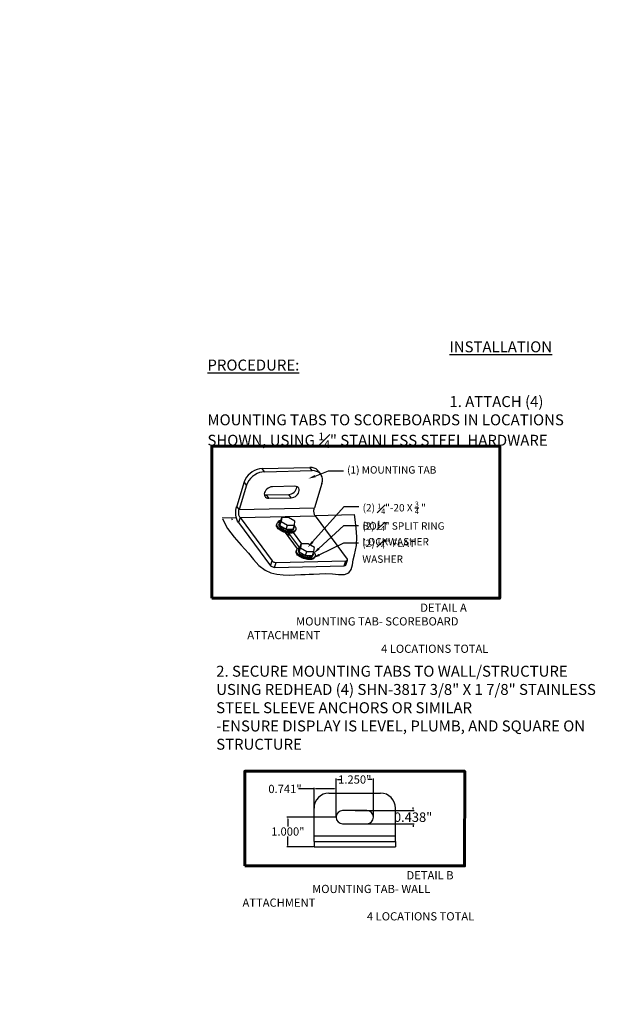
# Model space of a CAD drawing. Units: inches. Extents: x 0 to 2546, y -832 to 403.
# Drawn here: x 2191 to 2300, y -590 to -410 of the extents above; entities that cross this region are included whole.
import ezdxf
from ezdxf import colors
from ezdxf.entities.mleader import LeaderData, LeaderLine
from ezdxf.math import Vec2, Vec3

# ---------------------------------------------------------------- set-up
doc = ezdxf.new("R2010")
doc.units = ezdxf.units.IN
doc.header["$LTSCALE"] = 26.074074
doc.header["$MEASUREMENT"] = 0
doc.header["$PDMODE"] = 3
doc.header["$PDSIZE"] = 0.3125
doc.layers.get('0').update_dxf_attribs({"linetype": 'CONTINUOUS'})
doc.layers.get('Defpoints').update_dxf_attribs({"linetype": 'CONTINUOUS'})
for name, color, linetype in [('01___PRT_ALL_DTM_PLN', 7, 'CONTINUOUS'), ('02___PRT_ALL_AXES', 7, 'CONTINUOUS'), ('DIMS', 1, 'CONTINUOUS')]:
    doc.layers.add(name, color=color, linetype=linetype)
doc.styles.get("Standard").update_dxf_attribs({"font": 'arial.ttf', "width": 0.8})
doc.dimstyles.get("Standard").update_dxf_attribs({"dimtxt": 0.15625, "dimasz": 0.1875, "dimexe": 0.125, "dimexo": 0.0625, "dimgap": 0.09, "dimtad": 0, "dimtih": 1, "dimtoh": 1, "dimdec": 3, "dimzin": 4, "dimdsep": 46, "dimtxsty": 'Standard', "dimcen": 0.09, "dimadec": 0, "dimazin": 0, "dimtp": 0.001, "dimtm": 0.001, "dimtfac": 1, "dimtdec": 3, "dimtofl": 0, "dimtmove": 0, "dimatfit": 3, "dimfxl": 1, "dimtolj": 1, "dimtzin": 4, "dimarcsym": 0})

# ---------------------------------------------------------------- blocks, each defined once
blk = doc.blocks.new('*D54')
at = {"layer": '01___PRT_ALL_DTM_PLN', "color": 0, "lineweight": -2, "transparency": 16777216}
for p, q in [((2251.92, -554.67), (2262.67, -554.67)), ((2262.48, -554.39), (2262.48, -554.1)), ((2251.92, -557.05), (2262.67, -557.05)), ((2262.48, -557.33), (2262.48, -557.61))]:
    blk.add_line(p, q, dxfattribs=at)
at = {"layer": '01___PRT_ALL_DTM_PLN', "color": 0, "lineweight": 50, "transparency": 16777216}
for points in [[(2262.44, -554.39), (2262.53, -554.39), (2262.48, -554.67)], [(2262.44, -557.33), (2262.53, -557.33), (2262.48, -557.05)]]:
    blk.add_solid(points, dxfattribs=at)
at = {"layer": 'Defpoints', "color": 0, "lineweight": 50, "transparency": 16777216}
for p in [(2251.83, -554.67), (2262.48, -554.67), (2251.83, -557.05)]:
    blk.add_point(p, dxfattribs=at)
at = {"layer": '01___PRT_ALL_DTM_PLN', "color": 0, "transparency": 16777216, "insert": (2262.48, -555.86), "char_height": 1.5, "attachment_point": 5}
blk.add_mtext('\\A1;{\\H1.152x;0.438"}', dxfattribs=at)
blk = doc.blocks.new('*D55')
at = {"layer": '01___PRT_ALL_DTM_PLN', "color": 0, "lineweight": -2, "transparency": 16777216}
for p, q in [((2248.42, -555.76), (2248.42, -548.8)), ((2248.7, -548.98), (2249.43, -548.98)), ((2254.95, -548.98), (2254.22, -548.98)), ((2255.23, -555.76), (2255.23, -548.8))]:
    blk.add_line(p, q, dxfattribs=at)
at = {"layer": '01___PRT_ALL_DTM_PLN', "color": 0, "lineweight": 50, "transparency": 16777216}
for points in [[(2248.7, -548.94), (2248.7, -549.03), (2248.42, -548.98)], [(2254.95, -548.94), (2254.95, -549.03), (2255.23, -548.98)]]:
    blk.add_solid(points, dxfattribs=at)
at = {"layer": 'Defpoints', "color": 0, "lineweight": 50, "transparency": 16777216}
for p in [(2255.23, -548.98), (2248.42, -555.86), (2255.23, -555.86)]:
    blk.add_point(p, dxfattribs=at)
at = {"layer": '01___PRT_ALL_DTM_PLN', "color": 0, "transparency": 16777216, "insert": (2251.83, -548.98), "char_height": 1.5, "attachment_point": 5}
blk.add_mtext('\\A1;1.250"', dxfattribs=at)
blk = doc.blocks.new('*D56')
at = {"layer": '01___PRT_ALL_DTM_PLN', "color": 0, "lineweight": -2, "transparency": 16777216}
for p, q in [((2244.39, -550.7), (2241.55, -550.7)), ((2244.39, -556.33), (2244.39, -550.52)), ((2248.14, -550.7), (2244.67, -550.7)), ((2248.42, -555.76), (2248.42, -550.52))]:
    blk.add_line(p, q, dxfattribs=at)
at = {"layer": '01___PRT_ALL_DTM_PLN', "color": 0, "lineweight": 50, "transparency": 16777216}
for points in [[(2244.67, -550.66), (2244.67, -550.75), (2244.39, -550.7)], [(2248.14, -550.66), (2248.14, -550.75), (2248.42, -550.7)]]:
    blk.add_solid(points, dxfattribs=at)
at = {"layer": 'Defpoints', "color": 0, "lineweight": 50, "transparency": 16777216}
for p in [(2248.42, -550.7), (2244.39, -556.43), (2248.42, -555.86)]:
    blk.add_point(p, dxfattribs=at)
at = {"layer": '01___PRT_ALL_DTM_PLN', "color": 0, "transparency": 16777216, "insert": (2239.09, -550.7), "char_height": 1.5, "attachment_point": 5}
blk.add_mtext('\\A1;0.741"', dxfattribs=at)
blk = doc.blocks.new('*D57')
at = {"layer": '01___PRT_ALL_DTM_PLN', "color": 0, "lineweight": -2, "transparency": 16777216}
for p, q in [((2248.33, -555.86), (2239.42, -555.86)), ((2239.61, -556.14), (2239.61, -557.58)), ((2239.61, -561.02), (2239.61, -559.38)), ((2244.3, -561.3), (2239.42, -561.3))]:
    blk.add_line(p, q, dxfattribs=at)
at = {"layer": '01___PRT_ALL_DTM_PLN', "color": 0, "lineweight": 50, "transparency": 16777216}
for points in [[(2239.56, -556.14), (2239.66, -556.14), (2239.61, -555.86)], [(2239.56, -561.02), (2239.66, -561.02), (2239.61, -561.3)]]:
    blk.add_solid(points, dxfattribs=at)
at = {"layer": 'Defpoints', "color": 0, "lineweight": 50, "transparency": 16777216}
for p in [(2239.61, -555.86), (2248.42, -555.86), (2244.39, -561.3)]:
    blk.add_point(p, dxfattribs=at)
at = {"layer": '01___PRT_ALL_DTM_PLN', "color": 0, "transparency": 16777216, "insert": (2239.61, -558.48), "char_height": 1.5, "attachment_point": 5}
blk.add_mtext('\\A1;1.000"', dxfattribs=at)

msp = doc.modelspace()

# ---------------------------------------------------------------- linework, layer by layer
at = {"color": 7, "linetype": 'Continuous'}
for p, q in [((2234.89186, -492.15602), (2243.59569, -491.95644)), ((2235.33804, -492.75945), (2234.89186, -492.15602)), ((2235.33804, -492.75945), (2244.04187, -492.55987)), ((2244.04187, -492.55987), (2243.59569, -491.95644)), ((2245.171, -492.63258), (2245.61717, -493.23601)), ((2231.64038, -494.5998), (2230.26961, -499.03562)), ((2232.08656, -495.20323), (2231.64038, -494.5998)), ((2232.08656, -495.20323), (2230.71579, -499.63905)), ((2240.86662, -495.41534), (2236.7812, -495.50901)), ((2245.8186, -494.88836), (2244.44783, -499.32418)), ((2235.68982, -496.99345), (2239.77524, -496.89977)), ((2236.136, -497.59688), (2235.68982, -496.99345)), ((2236.136, -497.59688), (2240.22142, -497.5032)), ((2240.22142, -497.5032), (2239.77524, -496.89977)), ((2230.71579, -499.63905), (2230.26961, -499.03562)), ((2230.71579, -499.63905), (2244.44783, -499.32418)), ((2227.59835, -501.14838), (2230.21188, -501.08845)), ((2227.66222, -501.34858), (2228.62252, -503.12999)), ((2229.35045, -501.32345), (2229.41432, -501.52365)), ((2230.88471, -501.13967), (2230.60746, -502.03686)), ((2230.88471, -501.13967), (2244.61675, -500.8248)), ((2230.88471, -501.13967), (2236.72061, -509.03241)), ((2238.25766, -501.86695), (2238.48772, -501.12247)), ((2238.48772, -501.12247), (2238.37184, -501.83917)), ((2239.7578, -501.09335), (2238.48772, -501.12247)), ((2240.912, -501.78092), (2239.7578, -501.09335)), ((2240.79611, -502.49761), (2240.912, -501.78092)), ((2244.5748, -500.75911), (2251.80336, -500.59336)), ((2244.61675, -500.8248), (2250.45266, -508.71754)), ((2251.90667, -501.4771), (2251.80336, -500.59336)), ((2252.09462, -503.08282), (2251.90667, -501.4771)), ((2228.62252, -503.12999), (2229.80922, -504.70428)), ((2230.60746, -502.03686), (2236.44336, -509.92959)), ((2238.14178, -502.58364), (2238.37184, -501.83917)), ((2238.25766, -501.86695), (2238.14178, -502.58364)), ((2238.14178, -502.58364), (2239.29597, -503.27121)), ((2238.37184, -501.83917), (2239.52603, -502.52673)), ((2239.29597, -503.27121), (2239.52603, -502.52673)), ((2239.29597, -503.27121), (2240.56605, -503.24208)), ((2239.52603, -502.52673), (2240.79611, -502.49761)), ((2240.56605, -503.24208), (2240.79611, -502.49761)), ((2252.20337, -504.67619), (2252.09462, -503.08282)), ((2229.80922, -504.70428), (2231.11493, -506.16979)), ((2239.11456, -503.86408), (2241.32793, -506.85755)), ((2239.72167, -503.98737), (2239.72721, -504.00366)), ((2239.73054, -504.06843), (2239.72324, -504.10411)), ((2239.72721, -504.00366), (2239.73054, -504.06843)), ((2241.76951, -506.65222), (2239.79335, -503.97957)), ((2242.17914, -505.93406), (2240.64611, -503.86073)), ((2252.12227, -506.22017), (2252.20337, -504.67619)), ((2231.11493, -506.16979), (2232.43135, -507.65746)), ((2241.7017, -507.39824), (2241.93176, -506.65377)), ((2241.81759, -506.68155), (2241.7017, -507.39824)), ((2241.81759, -506.68155), (2242.04765, -505.93708)), ((2242.04765, -505.93708), (2241.93176, -506.65377)), ((2241.93176, -506.65377), (2243.08596, -507.34134)), ((2243.31773, -505.90795), (2242.04765, -505.93708)), ((2244.47192, -506.59552), (2243.31773, -505.90795)), ((2244.35604, -507.31221), (2244.47192, -506.59552)), ((2251.75061, -507.94844), (2251.95966, -507.07667)), ((2251.95966, -507.07667), (2252.12227, -506.22017)), ((2232.43135, -507.65746), (2233.36015, -508.80009)), ((2233.36015, -508.80009), (2234.33392, -509.87869)), ((2241.7017, -507.39824), (2242.8559, -508.08581)), ((2242.8559, -508.08581), (2243.08596, -507.34134)), ((2242.8559, -508.08581), (2244.12598, -508.05669)), ((2243.08596, -507.34134), (2244.35604, -507.31221)), ((2244.12598, -508.05669), (2244.35604, -507.31221)), ((2250.22218, -509.79609), (2250.49943, -508.8989)), ((2251.38495, -509.79205), (2251.54735, -508.87916)), ((2251.54735, -508.87916), (2251.75061, -507.94844)), ((2234.33392, -509.87869), (2235.44966, -510.74764)), ((2235.44966, -510.74764), (2236.47896, -511.20858)), ((2236.44336, -509.92959), (2236.72061, -509.03241)), ((2237.18351, -510.23904), (2237.46076, -509.34185)), ((2237.18351, -510.23904), (2249.90991, -509.94723)), ((2237.46076, -509.34185), (2250.18716, -509.05004)), ((2249.90991, -509.94723), (2250.18716, -509.05004)), ((2250.75684, -511.2507), (2251.15897, -510.63482)), ((2251.15897, -510.63482), (2251.38495, -509.79205)), ((2236.47896, -511.20858), (2237.6001, -511.48385)), ((2237.6001, -511.48385), (2238.75544, -511.61002)), ((2238.75544, -511.61002), (2239.83877, -511.62743)), ((2239.83877, -511.62743), (2240.91283, -511.58859)), ((2240.91283, -511.58859), (2241.98935, -511.53815)), ((2241.98935, -511.53815), (2242.7608, -511.51492)), ((2242.7608, -511.51492), (2243.53038, -511.49533)), ((2243.53038, -511.49533), (2244.28902, -511.46629)), ((2244.28902, -511.46629), (2245.40171, -511.39593)), ((2245.40171, -511.39593), (2246.53101, -511.34771)), ((2246.53101, -511.34771), (2247.73852, -511.39442)), ((2247.73852, -511.39442), (2248.87253, -511.52419)), ((2248.87253, -511.52419), (2249.93742, -511.55286)), ((2249.93742, -511.55286), (2250.75684, -511.2507)), ((2247.11238, -551.4695), (2256.53767, -551.4695)), ((2244.38988, -560.27678), (2244.38988, -554.19199)), ((2254.03705, -554.66707), (2249.61299, -554.66707)), ((2259.26017, -560.27678), (2259.26017, -554.19199)), ((2249.61299, -557.04926), (2254.03705, -557.04926)), ((2244.38988, -559.25312), (2259.26017, -559.25312)), ((2244.38988, -560.27678), (2244.38988, -561.30044)), ((2244.38988, -560.27678), (2259.26017, -560.27678)), ((2259.26017, -560.27678), (2259.26017, -561.30044))]:
    msp.add_line(p, q, dxfattribs=at)
for points in [[(2234.89186, -492.15602), (2234.44427, -492.20225), (2233.98701, -492.31981), (2233.5365, -492.50429), (2233.10273, -492.75171), (2232.70308, -493.05208), (2232.34554, -493.39941), (2232.0445, -493.77978), (2231.80654, -494.18474), (2231.64038, -494.5998)], [(2235.33804, -492.75945), (2234.89027, -492.80571), (2234.4337, -492.92307), (2233.9822, -493.10795), (2233.54949, -493.35475), (2233.14872, -493.65597), (2232.79207, -494.00244), (2232.49038, -494.38365), (2232.2528, -494.78801), (2232.08656, -495.20323)], [(2245.17103, -492.63259), (2245.03957, -492.478), (2244.75361, -492.24708), (2244.41151, -492.08077), (2244.0209, -491.98266), (2243.59569, -491.95644)], [(2245.61716, -493.23609), (2245.48539, -493.08107), (2245.20013, -492.85073), (2244.85728, -492.68406), (2244.46724, -492.58611), (2244.04187, -492.55987)], [(2245.8186, -494.88836), (2245.90845, -494.47489), (2245.91918, -494.07573), (2245.85046, -493.70301), (2245.70439, -493.36807), (2245.61716, -493.23609)], [(2236.7812, -495.50901), (2236.52836, -495.5408), (2236.27202, -495.62334), (2236.02503, -495.75249), (2235.79979, -495.92178), (2235.60758, -496.12272), (2235.45804, -496.34524), (2235.35868, -496.57817), (2235.31447, -496.80983), (2235.32763, -497.02862), (2235.39751, -497.22355), (2235.44684, -497.30099)], [(2239.77524, -496.89977), (2240.02809, -496.86799), (2240.28443, -496.78545), (2240.53141, -496.65629), (2240.75666, -496.487), (2240.94887, -496.28606), (2241.0984, -496.06355), (2241.19776, -495.83062), (2241.24197, -495.59895), (2241.23489, -495.48124)], [(2240.22142, -497.5032), (2240.47426, -497.47142), (2240.73061, -497.38888), (2240.97759, -497.25973), (2241.20284, -497.09043), (2241.39504, -496.88949), (2241.54458, -496.66698), (2241.64394, -496.43405), (2241.68815, -496.20238), (2241.67499, -495.9836), (2241.60511, -495.78867), (2241.55578, -495.71122)], [(2241.55578, -495.71122), (2241.48203, -495.62736), (2241.31191, -495.50778), (2241.10329, -495.4359), (2240.86662, -495.41534)], [(2235.32155, -496.92755), (2235.45316, -496.97289), (2235.68982, -496.99345)], [(2235.44684, -497.30099), (2235.52059, -497.38485), (2235.69071, -497.50444), (2235.89933, -497.57632), (2236.136, -497.59688)], [(2230.30818, -501.43842), (2230.20515, -501.06396), (2230.13888, -500.65792), (2230.11193, -500.23592), (2230.12534, -499.81417), (2230.17858, -499.40888), (2230.26961, -499.03562)], [(2230.88471, -501.13967), (2230.82403, -501.04465), (2230.77026, -500.93337), (2230.72441, -500.80788), (2230.68752, -500.67108), (2230.66024, -500.5253), (2230.64321, -500.37404), (2230.63672, -500.21982), (2230.64093, -500.06633), (2230.65576, -499.91621), (2230.68087, -499.77289), (2230.71579, -499.63905)], [(2244.61675, -500.8248), (2244.55607, -500.72978), (2244.5023, -500.6185), (2244.45645, -500.49301), (2244.41956, -500.35621), (2244.39228, -500.21043), (2244.37525, -500.05917), (2244.36876, -499.90495), (2244.37297, -499.75146), (2244.3878, -499.60134), (2244.41291, -499.45802), (2244.44783, -499.32418)], [(2230.60746, -502.03686), (2230.44403, -501.76693), (2230.30818, -501.43842)], [(2238.30796, -501.7042), (2238.19403, -501.70681), (2238.03803, -501.73864), (2237.91691, -501.79627), (2237.83772, -501.87635), (2237.814, -501.92796)], [(2237.814, -501.92796), (2237.80506, -501.97424), (2237.81019, -502.01003)], [(2239.67793, -504.181), (2239.62312, -504.22592), (2239.55132, -504.26127), (2239.46465, -504.28613), (2239.43016, -504.29092)], [(2239.72324, -504.10411), (2239.71409, -504.12782), (2239.67793, -504.181)], [(2239.68905, -504.16465), (2239.68751, -504.1331), (2239.68183, -504.1163)], [(2239.92946, -504.20474), (2239.93887, -504.1885), (2239.94174, -504.18026)], [(2250.18716, -509.05004), (2250.30922, -509.03612), (2250.40678, -509.00127), (2250.4732, -508.94788), (2250.49942, -508.89882)], [(2250.49942, -508.89882), (2250.50395, -508.87957), (2250.49695, -508.801), (2250.45266, -508.71754)], [(2237.18351, -510.23904), (2237.04528, -510.23109), (2236.9003, -510.2018), (2236.75845, -510.15318), (2236.62939, -510.08854), (2236.52192, -510.01228), (2236.44336, -509.92959)], [(2236.72061, -509.03241), (2236.79917, -509.11509), (2236.90664, -509.19135), (2237.0357, -509.25599), (2237.17756, -509.30461), (2237.32254, -509.3339), (2237.46076, -509.34185)], [(2250.22217, -509.796), (2250.19595, -509.84506), (2250.12953, -509.89846), (2250.03196, -509.9333), (2249.90991, -509.94723)]]:
    msp.add_lwpolyline(points, dxfattribs=at)
for centre, radius, start, end in [((2247.11238, -554.19199), 2.7225, 90, 180), ((2256.53767, -554.19199), 2.7225, 0, 90), ((2249.61299, -555.85816), 1.19109, 90, 270), ((2254.03705, -555.85816), 1.19109, 270, 90)]:
    msp.add_arc(centre, radius, start, end, dxfattribs=at)
at = {"layer": '01___PRT_ALL_DTM_PLN', "color": 7}
msp.add_line((2244.38988, -561.30044), (2259.26017, -561.30044), dxfattribs=at)
at = {"layer": '01___PRT_ALL_DTM_PLN', "color": 7, "lineweight": 60}
for points in [[(2225.75088, -515.8792), (2278.29654, -515.8792), (2278.29654, -488.07984), (2225.75088, -488.07984)], [(2231.73664, -564.75789), (2271.89035, -564.75789), (2271.89725, -547.45535), (2231.74353, -547.45535)]]:
    msp.add_lwpolyline(points, close=True, dxfattribs=at)
at = {"layer": '02___PRT_ALL_AXES', "color": 7, "linetype": 'Continuous'}
for p, q in [((2237.62063, -502.26238), (2237.56164, -502.45327)), ((2237.99161, -502.37703), (2238.06534, -502.13841)), ((2240.68463, -503.20923), (2240.75837, -502.97062)), ((2241.05561, -503.32388), (2240.99662, -503.51477)), ((2239.65736, -504.40013), (2239.52412, -504.41799)), ((2239.65638, -504.19867), (2239.72552, -503.97493)), ((2239.94709, -504.17351), (2239.94149, -504.18966)), ((2241.18055, -507.07699), (2241.12156, -507.26788)), ((2241.18056, -507.07697), (2241.24174, -506.9519)), ((2241.55153, -507.19163), (2241.62527, -506.95301)), ((2244.24456, -508.02384), (2244.31829, -507.78522)), ((2244.61554, -508.13848), (2244.55655, -508.32937))]:
    msp.add_line(p, q, dxfattribs=at)
for points in [[(2237.70781, -503.02005), (2237.61483, -502.87015), (2237.55902, -502.7228), (2237.54163, -502.58128), (2237.56164, -502.45326)], [(2237.7668, -502.82916), (2237.67382, -502.67926), (2237.61801, -502.53191), (2237.60062, -502.39039), (2237.62063, -502.26237)], [(2237.62063, -502.26237), (2237.68181, -502.1373), (2237.77857, -502.03138)], [(2238.18521, -503.45169), (2237.99623, -503.3141), (2237.8359, -503.16914), (2237.70781, -503.02005)], [(2238.93827, -503.5998), (2238.69071, -503.50178), (2238.45762, -503.38793), (2238.2442, -503.2608), (2238.05522, -503.12321), (2237.89489, -502.97825), (2237.7668, -502.82916)], [(2237.77857, -502.03138), (2237.91017, -501.94249), (2238.07367, -501.87259), (2238.26541, -501.82325), (2238.2714, -501.82249)], [(2237.99161, -502.37701), (2237.97592, -502.47738), (2237.98955, -502.58833), (2238.03331, -502.70386), (2238.10621, -502.82138)], [(2238.06535, -502.1384), (2238.04966, -502.23877), (2238.06329, -502.34972), (2238.10704, -502.46524), (2238.14978, -502.53414)], [(2238.24966, -501.91645), (2238.18917, -501.95731), (2238.11331, -502.04035), (2238.06535, -502.1384)], [(2238.10621, -502.82138), (2238.20663, -502.93827), (2238.33233, -503.05191), (2238.48049, -503.15978), (2238.64781, -503.25946)], [(2239.13576, -503.8707), (2238.87928, -503.79069), (2238.63172, -503.69267), (2238.39863, -503.57882), (2238.18521, -503.45169)], [(2238.2215, -502.63113), (2238.28037, -502.69965), (2238.40606, -502.8133), (2238.55423, -502.92117), (2238.72155, -503.02084), (2238.90429, -503.1101), (2239.09837, -503.18695), (2239.21625, -503.22372)], [(2238.64781, -503.25946), (2238.83055, -503.34871), (2239.02463, -503.42556), (2239.22572, -503.48828), (2239.42931, -503.53548), (2239.63087, -503.56608), (2239.82589, -503.57943), (2240.01001, -503.57521), (2240.17912, -503.55351), (2240.32945, -503.51484), (2240.45763, -503.46004), (2240.5608, -503.39034), (2240.63666, -503.3073), (2240.68463, -503.20925)], [(2241.05561, -503.32389), (2240.99443, -503.44896), (2240.89766, -503.55488), (2240.76607, -503.64377), (2240.60257, -503.71367), (2240.41083, -503.76301), (2240.19512, -503.79067), (2239.96027, -503.79606), (2239.71153, -503.77904), (2239.45444, -503.74), (2239.19475, -503.6798), (2238.93827, -503.5998)], [(2240.99662, -503.51478), (2240.93544, -503.63985), (2240.83868, -503.74577), (2240.70708, -503.83467), (2240.54358, -503.90456), (2240.35184, -503.9539), (2240.13613, -503.98157), (2239.90128, -503.98695), (2239.65254, -503.96993), (2239.39545, -503.93089), (2239.13576, -503.8707)], [(2239.38369, -503.2692), (2239.50305, -503.29686), (2239.70461, -503.32747), (2239.89962, -503.34081), (2240.08375, -503.33659), (2240.25286, -503.3149), (2240.40319, -503.27622), (2240.47833, -503.2441)], [(2240.58327, -503.18636), (2240.63454, -503.15173), (2240.7104, -503.06869), (2240.75837, -502.97063)], [(2240.75837, -502.97063), (2240.77405, -502.87027), (2240.76042, -502.75932), (2240.73554, -502.69362)], [(2240.76622, -502.59433), (2240.78135, -502.60801), (2240.90944, -502.7571)], [(2240.90944, -502.7571), (2241.00242, -502.907), (2241.05823, -503.05435), (2241.07562, -503.19587), (2241.05561, -503.32389)], [(2239.94149, -504.18966), (2239.84047, -504.31619), (2239.65736, -504.40013)], [(2241.32673, -507.64376), (2241.23374, -507.49386), (2241.17793, -507.34651), (2241.16055, -507.20499), (2241.18056, -507.07697)], [(2241.24174, -506.9519), (2241.3385, -506.84599), (2241.4701, -506.75709), (2241.63359, -506.68719), (2241.82534, -506.63786), (2241.83133, -506.63709)], [(2241.55153, -507.19162), (2241.53585, -507.29198), (2241.54948, -507.40293), (2241.59323, -507.51846), (2241.66613, -507.63598)], [(2241.62527, -506.953), (2241.60958, -507.05337), (2241.62321, -507.16432), (2241.66697, -507.27985), (2241.70971, -507.34874)], [(2241.80958, -506.73105), (2241.7491, -506.77191), (2241.67324, -506.85495), (2241.62527, -506.953)], [(2241.26774, -507.83465), (2241.17475, -507.68475), (2241.11894, -507.5374), (2241.10156, -507.39588), (2241.12157, -507.26786)], [(2241.74514, -508.26629), (2241.55615, -508.1287), (2241.39583, -507.98375), (2241.26774, -507.83465)], [(2244.61553, -508.13849), (2244.55435, -508.26356), (2244.45759, -508.36948), (2244.32599, -508.45838), (2244.16249, -508.52827), (2243.97075, -508.57761), (2243.75505, -508.60528), (2243.5202, -508.61066), (2243.27145, -508.59364), (2243.01436, -508.5546), (2242.75467, -508.49441), (2242.49819, -508.41441), (2242.25064, -508.31639), (2242.01755, -508.20253), (2241.80413, -508.0754), (2241.61514, -507.93781), (2241.45482, -507.79285), (2241.32673, -507.64376)], [(2241.66613, -507.63598), (2241.76655, -507.75287), (2241.89225, -507.86652), (2242.04041, -507.97438), (2242.20774, -508.07406), (2242.39048, -508.16332)], [(2244.55654, -508.32938), (2244.49536, -508.45445), (2244.3986, -508.56037), (2244.267, -508.64927), (2244.1035, -508.71916), (2243.91176, -508.7685), (2243.69606, -508.79617), (2243.46121, -508.80155), (2243.21246, -508.78453), (2242.95537, -508.74549), (2242.69568, -508.6853), (2242.4392, -508.6053), (2242.19165, -508.50728), (2241.95856, -508.39343), (2241.74514, -508.26629)], [(2241.78142, -507.44573), (2241.84029, -507.51425), (2241.96599, -507.6279), (2242.11415, -507.73577), (2242.28147, -507.83544), (2242.46422, -507.9247), (2242.6583, -508.00155), (2242.77618, -508.03832)], [(2242.39048, -508.16332), (2242.58456, -508.24016), (2242.78564, -508.30288), (2242.98924, -508.35008), (2243.19079, -508.38069)], [(2242.94362, -508.0838), (2243.06297, -508.11146), (2243.26453, -508.14207), (2243.45955, -508.15542), (2243.64367, -508.15119), (2243.81278, -508.1295), (2243.96311, -508.09082), (2244.03825, -508.0587)], [(2243.19079, -508.38069), (2243.38581, -508.39403), (2243.56993, -508.38981), (2243.73905, -508.36811), (2243.88937, -508.32944), (2244.01755, -508.27464), (2244.12073, -508.20494), (2244.19659, -508.1219), (2244.24455, -508.02385)], [(2244.1432, -508.00096), (2244.19446, -507.96633), (2244.27033, -507.88329), (2244.31829, -507.78523)], [(2244.31829, -507.78523), (2244.33398, -507.68487), (2244.32035, -507.57392), (2244.29547, -507.50822)], [(2244.32615, -507.40893), (2244.34127, -507.42261), (2244.46936, -507.5717)], [(2244.46936, -507.5717), (2244.56235, -507.7216), (2244.61816, -507.86895), (2244.63554, -508.01047), (2244.61553, -508.13849)]]:
    msp.add_lwpolyline(points, dxfattribs=at)

# ---------------------------------------------------------------- texts
at = {"layer": '01___PRT_ALL_DTM_PLN', "color": 7, "attachment_point": 1}
for s, width, insert, char_height in [('\\A1;\\pi22.09;{\\LINSTALLATION PROCEDURE:\\P\\pi0;\\P}1. ATTACH (4) MOUNTING TABS TO SCOREBOARDS IN LOCATIONS SHOWN, USING {\\H0.7x;\\S1#4;}" STAINLESS STEEL HARDWARE', 75.1990393, (2224.93131, -468.93767), 2), ('\\pi21.055;DETAIL A\\P\\pi5.9369;MOUNTING TAB- SCOREBOARD ATTACHMENT\\P\\pi16.281;4 LOCATIONS TOTAL', 49.4355219, (2232.20775, -516.84283), 1.5), ('\\A1;2. SECURE MOUNTING TABS TO WALL/STRUCTURE USING REDHEAD (4) SHN-3817 3/8" X 1 7/8" STAINLESS STEEL SLEEVE ANCHORS OR SIMILAR\\P-ENSURE DISPLAY IS LEVEL, PLUMB, AND SQUARE ON STRUCTURE', 72.9688161, (2226.53087, -528.19659), 2), ('\\pi19.965;DETAIL B\\P\\pi8.4799;MOUNTING TAB- WALL ATTACHMENT\\P\\pi15.145;4 LOCATIONS TOTAL', 47.1636574, (2231.32798, -565.71914), 1.5)]:
    msp.add_mtext_dynamic_manual_height_columns(s, width=width, gutter_width=1, heights=[0], dxfattribs=dict(at, insert=insert, char_height=char_height))

# ---------------------------------------------------------------- dimensions: what is measured, and where the dimension line sits
at = {"layer": '01___PRT_ALL_DTM_PLN', "color": 1}
dim = msp.add_linear_dim(base=(2255.22815, -548.98277), p1=(2248.4219, -555.85816), p2=(2255.22815, -555.85816), text='1.250"', dimstyle='Standard', override={"dimscale": 1.5, "dimtxt": 1, "dimdec": 4, "dimzin": 0, "dimcen": 0.306, "dimtp": 0, "dimtm": 0, "dimtdec": 4, "dimtzin": 0}, dxfattribs=at)
dim.commit()
dim.dimension.update_dxf_attribs({"geometry": '*D55', "text_midpoint": (2251.82502, -548.98277)})
dim = msp.add_linear_dim(base=(2248.4219, -550.70381), p1=(2244.38988, -556.42512), p2=(2248.4219, -555.85816), text='0.741"', dimstyle='Standard', override={"dimscale": 1.5, "dimtxt": 1, "dimdec": 4, "dimzin": 0, "dimcen": 0.306, "dimtp": 0, "dimtm": 0, "dimtdec": 4, "dimtzin": 0}, dxfattribs=at)
dim.commit()
dim.dimension.update_dxf_attribs({"geometry": '*D56', "text_midpoint": (2239.08909, -550.70381), "dimtype": 160})
dim = msp.add_linear_dim(base=(2262.4827, -554.66707), p1=(2251.82502, -557.04926), p2=(2251.82502, -554.66707), angle=90, text='{\\H1.152x;0.438"}', dimstyle='Standard', override={"dimscale": 1.5, "dimtxt": 1, "dimdec": 4, "dimzin": 0, "dimcen": 0.306, "dimtp": 0, "dimtm": 0, "dimtdec": 4, "dimtzin": 0}, dxfattribs=at)
dim.commit()
dim.dimension.update_dxf_attribs({"geometry": '*D54', "text_midpoint": (2262.4827, -555.85816)})
dim = msp.add_linear_dim(base=(2239.60959, -555.85816), p1=(2244.38988, -561.30044), p2=(2248.4219, -555.85816), angle=90, text='1.000"', dimstyle='Standard', override={"dimscale": 1.5, "dimtxt": 1, "dimdec": 4, "dimzin": 0, "dimcen": 0.306, "dimtp": 0, "dimtm": 0, "dimtdec": 4, "dimtzin": 0}, dxfattribs=at)
dim.commit()
dim.dimension.update_dxf_attribs({"geometry": '*D57', "text_midpoint": (2239.60959, -558.48307), "dimtype": 160})

# ---------------------------------------------------------------- leaders
ml = msp.add_multileader_mtext('Standard', dxfattribs=at)
ml.set_content('(1) MOUNTING TAB', color=1)
ml.set_leader_properties()
ml.build(insert=Vec2(0, 0))
ml.multileader.update_dxf_attribs({"text_right_attachment_type": 6, "dogleg_length": 0.36, "arrow_head_size": 1.35, "scale": 1.5})
ctx = ml.context
ctx.base_point, ctx.scale, ctx.char_height, ctx.arrow_head_size, ctx.landing_gap_size, ctx.plane_origin = Vec3(2249.75708, -492.62013), 1.5, 1.35, 1.35, 0.675, Vec3(2247.95319, -494.6158)
ctx.right_attachment = 6
notes = []
notes.append((ctx, [(0, (1, 1, 0), (2247.05708, -492.62013), (1, 0), 2.7, [(0, [(2243.32503, -494.03667)], 0, [])])]))
ctx.mtext.insert, ctx.mtext.flow_direction = Vec3(2250.43208, -491.74668), 5
ml = msp.add_multileader_mtext('Standard', dxfattribs=at)
ml.set_content('\\A1;(2) {\\H0.7x;\\S1#4;}"-20 X {\\H0.7x;\\S3/4;} " BOLT', color=1)
ml.set_leader_properties()
ml.build(insert=Vec2(0, 0))
ml.multileader.update_dxf_attribs({"text_right_attachment_type": 6, "dogleg_length": 0.36, "arrow_head_size": 1.35, "scale": 1.5})
ctx = ml.context
ctx.base_point, ctx.scale, ctx.char_height, ctx.arrow_head_size, ctx.landing_gap_size, ctx.plane_origin = Vec3(2252.58435, -499.07739), 1.5, 1.35, 1.35, 0.675, Vec3(2246.51648, -493.93319)
ctx.right_attachment = 6
notes.append((ctx, [(0, (1, 1, 0), (2249.88435, -499.07739), (1, 0), 2.7, [(0, [(2243.22933, -506.59156)], 0, [])])]))
ctx.mtext.insert, ctx.mtext.flow_direction = Vec3(2253.25935, -498.20395), 5
ml = msp.add_multileader_mtext('Standard', dxfattribs=at)
ml.set_content('\\A1;(2) {\\H0.7x;\\S1#4;}" SPLIT RING LOCKWASHER', color=1)
ml.set_leader_properties()
ml.build(insert=Vec2(0, 0))
ml.multileader.update_dxf_attribs({"text_right_attachment_type": 6, "dogleg_length": 0.36, "arrow_head_size": 1.35, "scale": 1.5})
ctx = ml.context
ctx.base_point, ctx.scale, ctx.char_height, ctx.arrow_head_size, ctx.landing_gap_size, ctx.plane_origin = Vec3(2252.52665, -502.5943), 1.5, 1.35, 1.35, 0.675, Vec3(2245.19445, -496.27355)
ctx.right_attachment = 6
notes.append((ctx, [(0, (1, 1, 0), (2249.82665, -502.5943), (1, 0), 2.7, [(0, [(2244.26083, -507.72221)], 0, [])])]))
ctx.mtext.insert, ctx.mtext.flow_direction = Vec3(2253.20165, -501.72085), 5
ml = msp.add_multileader_mtext('Standard', dxfattribs=at)
ml.set_content('\\A1;(2) {\\H0.7x;\\S1#4;}" FLAT WASHER', color=1)
ml.set_leader_properties()
ml.build(insert=Vec2(0, 0))
ml.multileader.update_dxf_attribs({"text_right_attachment_type": 6, "dogleg_length": 0.36, "arrow_head_size": 1.35, "scale": 1.5})
ctx = ml.context
ctx.base_point, ctx.scale, ctx.char_height, ctx.arrow_head_size, ctx.landing_gap_size, ctx.plane_origin = Vec3(2252.52665, -505.76528), 1.5, 1.35, 1.35, 0.675, Vec3(2245.0361, -499.34045)
ctx.right_attachment = 6
notes.append((ctx, [(0, (1, 1, 0), (2249.82665, -505.76528), (1, 0), 2.7, [(0, [(2244.1361, -508.53908)], 0, [])])]))
ctx.mtext.insert, ctx.mtext.flow_direction = Vec3(2253.20165, -504.89184), 5
at = {"layer": 'DIMS'}
ml = msp.add_multileader_mtext('Standard', dxfattribs=at)
ml.set_content('\\A1;MS-0140\\POTTER: WATER\\PPOLO BASIC\\PSCBD DISPLAY\\P115 VAC - 230 VAC\\P50/60 Hz\\PMAX POWER \\PCONSUMPTION: 100 W', color=256)
ml.set_leader_properties()
ml.build(insert=Vec2(0, 0))
ml.multileader.update_dxf_attribs({"dogleg_length": 0.36, "arrow_head_size": 0.675, "scale": 0.75})
ctx = ml.context
ctx.base_point, ctx.scale, ctx.char_height, ctx.arrow_head_size, ctx.landing_gap_size, ctx.plane_origin = Vec3(2451.07709, -505.77808), 0.75, 3, 0.675, 0.3375, Vec3(2456.30525, -505.97086)
ctx.text_align_type = 1
notes.append((ctx, [(0, (0, 0, 0), (0, 0), (1, 0), 1, [])]))
ctx.mtext.insert, ctx.mtext.width, ctx.mtext.alignment, ctx.mtext.flow_direction = Vec3(2469.6618, -504.2525), 47.0523055, 2, 5
ml = msp.add_multileader_mtext('Standard', dxfattribs=at)
ml.set_content('\\A1;MS-0142\\POTTER WATTER POLO\\PSCBD DISPLAY\\P\\P115 VAC - 230 VAC\\P50/60 Hz\\PMAX POWER \\PCONSUMPTION: 200 W', color=256)
ml.set_leader_properties()
ml.build(insert=Vec2(0, 0))
ml.multileader.update_dxf_attribs({"dogleg_length": 0.36, "arrow_head_size": 0.675, "scale": 0.75})
ctx = ml.context
ctx.base_point, ctx.scale, ctx.char_height, ctx.arrow_head_size, ctx.landing_gap_size, ctx.plane_origin = Vec3(2454.49422, -730.73713), 0.75, 3, 0.675, 0.3375, Vec3(2523.85106, -737.87212)
ctx.text_align_type = 1
notes.append((ctx, [(0, (0, 0, 0), (0, 0), (1, 0), 1, [])]))
ctx.mtext.insert, ctx.mtext.alignment, ctx.mtext.flow_direction = Vec3(2473.07893, -729.21155), 2, 5
for ctx, leaders in notes:
    for number, flags, end, landing, length, lines in leaders:
        leader = LeaderData()
        leader.index, (leader.has_last_leader_line, leader.has_dogleg_vector, leader.attachment_direction) = number, flags
        leader.last_leader_point, leader.dogleg_vector, leader.dogleg_length = Vec3(end), Vec3(landing), length
        for number, points, colour, breaks in lines:
            line = LeaderLine()
            line.index, line.vertices, line.color, line.breaks = number, Vec3.list(points), colors.encode_raw_color(colour), breaks
            leader.lines.append(line)
        ctx.leaders.append(leader)

doc.saveas('drawing.dxf')
